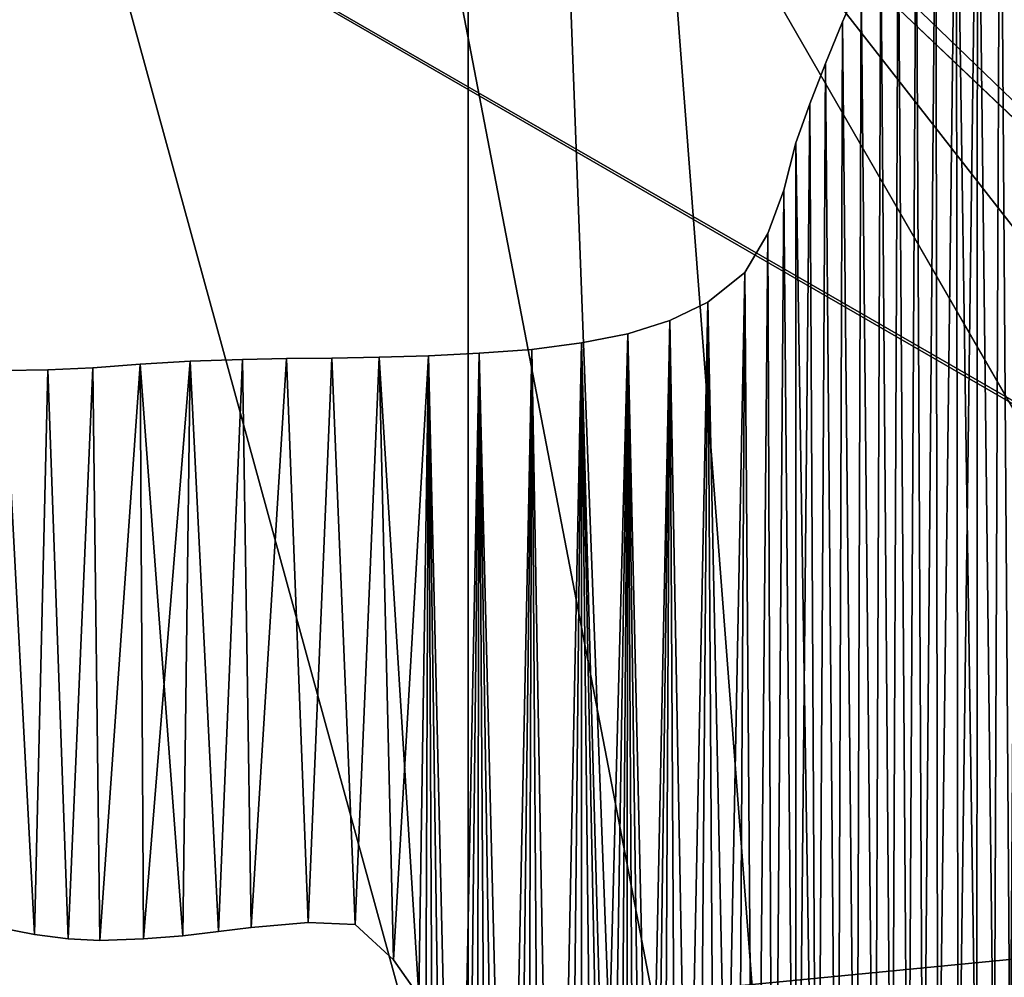
# Model space of a CAD drawing. Units: millimetres. Extents: x -55 to 55, y -84 to 60.
# Drawn here: x -6 to -5, y 2 to 3 of the extents above; entities that cross this region are included whole.
import ezdxf

# ---------------------------------------------------------------- set-up
doc = ezdxf.new("R2010")
doc.units = ezdxf.units.MM
doc.header["$LTSCALE"] = 81.481481
for name, color, linetype in [('226', 7, 'CONTINUOUS'), ('241', 7, 'CONTINUOUS'), ('244', 7, 'CONTINUOUS'), ('245', 7, 'CONTINUOUS'), ('248', 7, 'CONTINUOUS'), ('249', 7, 'CONTINUOUS'), ('273', 7, 'CONTINUOUS'), ('318', 7, 'CONTINUOUS'), ('322', 7, 'CONTINUOUS'), ('323', 7, 'CONTINUOUS'), ('324', 7, 'CONTINUOUS'), ('327', 7, 'CONTINUOUS'), ('328', 7, 'CONTINUOUS'), ('36', 7, 'CONTINUOUS'), ('44', 7, 'CONTINUOUS'), ('442', 7, 'CONTINUOUS'), ('45', 7, 'CONTINUOUS'), ('47', 7, 'CONTINUOUS'), ('470', 7, 'CONTINUOUS'), ('613', 7, 'CONTINUOUS'), ('614', 7, 'CONTINUOUS'), ('615', 7, 'CONTINUOUS'), ('68', 7, 'CONTINUOUS'), ('70', 7, 'CONTINUOUS')]:
    doc.layers.add(name, color=color, linetype=linetype)

msp = doc.modelspace()

# ---------------------------------------------------------------- linework, layer by layer
at = {"layer": '226', "linetype": 'Continuous'}
for points in [[(-4.23608, 4.75472, 4), (-2.23208, 2.7414, 4), (-7, 4, 4), (-4.23608, 4.75472, 4)], [(-7, 4, 4), (-2.23208, 2.7414, 4), (-3.53895, 2.00527, 4), (-7, 4, 4)]]:
    msp.add_3dface(points, dxfattribs=at)
at = {"layer": '241', "linetype": 'Continuous'}
for points in [[(-7, 4, 4), (-3.53895, 2.00527, 4), (-7, 4, 12), (-7, 4, 4)], [(-7, 4, 12), (-3.53895, 2.00527, 4), (-3.5359, 2, 12), (-7, 4, 12)]]:
    msp.add_3dface(points, dxfattribs=at)
at = {"layer": '244', "linetype": 'Continuous'}
msp.add_3dface([(-7, 4, 12), (-3.5359, 2, 12), (-7, 0, 14.3094), (-7, 4, 12)], dxfattribs=at)
at = {"layer": '245', "linetype": 'Continuous'}
for points in [[(-7, 5.5, 5), (-2.23686, 2.75, 5), (-7, 5.5, 4), (-7, 5.5, 5)], [(-7, 5.5, 4), (-2.23686, 2.75, 5), (-4.23608, 4.75472, 4), (-7, 5.5, 4)]]:
    msp.add_3dface(points, dxfattribs=at)
at = {"layer": '248', "linetype": 'Continuous'}
for points in [[(-7, 5.7, 5.2), (-2.06432, 2.85075, 5.2), (-7, 5.55858, 5.14142), (-7, 5.7, 5.2)], [(-7, 5.55858, 5.14142), (-2.06432, 2.85075, 5.2), (-7, 5.5, 5), (-7, 5.55858, 5.14142)], [(-7, 5.5, 5), (-2.06432, 2.85075, 5.2), (-2.23686, 2.75, 5), (-7, 5.5, 5)]]:
    msp.add_3dface(points, dxfattribs=at)
at = {"layer": '249', "linetype": 'Continuous'}
msp.add_3dface([(-7, 5.7, 5.2), (-1.54266, 3.14732, 5.2), (-2.06432, 2.85075, 5.2), (-7, 5.7, 5.2)], dxfattribs=at)
at = {"layer": '273', "linetype": 'Continuous'}
for points in [[(-4.5, 13.26846, 54.2), (-8.2254, 13.10798, 54.2), (-4.5, -0.5, 54.2), (-4.5, 13.26846, 54.2)], [(-8.2254, 13.10798, 54.2), (-8.14946, -3.1843, 54.2), (-4.5, -0.5, 54.2), (-8.2254, 13.10798, 54.2)]]:
    msp.add_3dface(points, dxfattribs=at)
at = {"layer": '318', "linetype": 'Continuous'}
msp.add_3dface([(-6.76064, 5.44474, 3.2), (-1.59691, 3.23978, 3.2), (-2.20299, 2.58667, 3.2), (-6.76064, 5.44474, 3.2)], dxfattribs=at)
at = {"layer": '322', "linetype": 'Continuous'}
for points in [[(-6.7694, 6.49591, 5), (-6.77649, 6.29603, 5.2), (-1.47177, 3.02131, 5.2), (-6.7694, 6.49591, 5)], [(-1.29553, 3.11594, 5), (-6.7694, 6.49591, 5), (-1.47177, 3.02131, 5.2), (-1.29553, 3.11594, 5)]]:
    msp.add_3dface(points, dxfattribs=at)
at = {"layer": '323', "linetype": 'Continuous'}
for points in [[(-6.88823, 6.29901, 5.2), (-7, 6.3, 5.2), (-2.33679, 2.82073, 5.2), (-6.88823, 6.29901, 5.2)], [(-2.33679, 2.82073, 5.2), (-7, 6.3, 5.2), (-7, 5.45, 5.2), (-2.33679, 2.82073, 5.2)], [(-6.77649, 6.29603, 5.2), (-6.88823, 6.29901, 5.2), (-2.33679, 2.82073, 5.2), (-6.77649, 6.29603, 5.2)], [(-1.47177, 3.02131, 5.2), (-6.77649, 6.29603, 5.2), (-2.33679, 2.82073, 5.2), (-1.47177, 3.02131, 5.2)]]:
    msp.add_3dface(points, dxfattribs=at)
at = {"layer": '324', "linetype": 'Continuous'}
for points in [[(-2.33679, 2.82073, 5.2), (-7, 5.45, 5.2), (-2.50896, 2.71901, 5), (-2.33679, 2.82073, 5.2)], [(-2.50896, 2.71901, 5), (-7, 5.45, 5.2), (-7, 5.30858, 5.14142), (-2.50896, 2.71901, 5)], [(-7, 5.25, 5), (-2.50896, 2.71901, 5), (-7, 5.30858, 5.14142), (-7, 5.25, 5)]]:
    msp.add_3dface(points, dxfattribs=at)
at = {"layer": '327', "linetype": 'Continuous'}
for points in [[(-2.50896, 2.71901, 5), (-7, 5.25, 5), (-6.76942, 5.24493, 3.4), (-2.50896, 2.71901, 5)], [(-2.37844, 2.49073, 3.4), (-2.50896, 2.71901, 5), (-6.76942, 5.24493, 3.4), (-2.37844, 2.49073, 3.4)]]:
    msp.add_3dface(points, dxfattribs=at)
at = {"layer": '328', "linetype": 'Continuous'}
for points in [[(-6.76064, 5.44474, 3.2), (-2.20299, 2.58667, 3.2), (-6.76942, 5.24493, 3.4), (-6.76064, 5.44474, 3.2)], [(-2.20299, 2.58667, 3.2), (-2.37844, 2.49073, 3.4), (-6.76942, 5.24493, 3.4), (-2.20299, 2.58667, 3.2)]]:
    msp.add_3dface(points, dxfattribs=at)
at = {"layer": '36', "linetype": 'Continuous'}
for points in [[(7.29109, 3.525, -37.71403), (-7.29109, 3.525, -37.71403), (-29, -0.00002, -38.4), (7.29109, 3.525, -37.71403)], [(0.00007, -0.00004, -38.4), (7.29109, 3.525, -37.71403), (-29, -0.00002, -38.4), (0.00007, -0.00004, -38.4)]]:
    msp.add_3dface(points, dxfattribs=at)
at = {"layer": '44', "linetype": 'Continuous'}
for points in [[(3.5359, 2, -1), (-5.16206, 3.26894, -1.28158), (4.99688, 3.4623, -1.38052), (3.5359, 2, -1)], [(3.5359, 2, -1), (-3.82786, 2, -1), (-5.16206, 3.26894, -1.28158), (3.5359, 2, -1)]]:
    msp.add_3dface(points, dxfattribs=at)
at = {"layer": '442', "color": 33, "linetype": 'Continuous', "true_color": 0xc0a040}
for points in [[(-4.75, 0.55, 60.2), (-6.5, 9.65069, 60.2), (-4.75, 10.05, 60.2), (-4.75, 0.55, 60.2)], [(-6.5, 0.89931, 60.2), (-6.5, 9.65069, 60.2), (-4.75, 0.55, 60.2), (-6.5, 0.89931, 60.2)]]:
    msp.add_3dface(points, dxfattribs=at)
at = {"layer": '45', "linetype": 'Continuous'}
for points in [[(-3.82786, 2, -1), (-5.1184, 3.24338, 4), (-5.16206, 3.26894, -1.28158), (-3.82786, 2, -1)], [(-3.25, 0, 4), (-5.1184, 3.24338, 4), (-3.25, 0, -1), (-3.25, 0, 4)], [(-5.1184, 3.24338, 4), (-3.82786, 2, -1), (-3.39747, 1.04087, -1), (-5.1184, 3.24338, 4)], [(-5.1184, 3.24338, 4), (-3.39747, 1.04087, -1), (-3.25, 0, -1), (-5.1184, 3.24338, 4)]]:
    msp.add_3dface(points, dxfattribs=at)
at = {"layer": '47', "linetype": 'Continuous'}
for points in [[(-16.16513, 10.26159, 4), (-16.17715, -0.22462, 4), (-5, 10, 4), (-16.16513, 10.26159, 4)], [(-5, 10, 4), (-16.17715, -0.22462, 4), (-4.41423, 8.58582, 4), (-5, 10, 4)], [(-4.41423, 8.58582, 4), (-16.17715, -0.22462, 4), (-3, 8, 4), (-4.41423, 8.58582, 4)], [(-16.17715, -0.22462, 4), (-8.8575, 3.25733, 4), (-3, 8, 4), (-16.17715, -0.22462, 4)], [(3.5439, 2.01352, 4), (5.01749, 3.47381, 4), (-5.1184, 3.24338, 4), (3.5439, 2.01352, 4)], [(-3.25, 0, 4), (3.5439, 2.01352, 4), (-5.1184, 3.24338, 4), (-3.25, 0, 4)]]:
    msp.add_3dface(points, dxfattribs=at)
at = {"layer": '470', "color": 33, "linetype": 'Continuous', "true_color": 0xc0a040}
for points in [[(-10.60728, -63.32089, 82.72777), (-5.22328, -63.3209, 83.10438), (-13.97552, 5.00274, 82.27779), (-10.60728, -63.32089, 82.72777)], [(-13.97552, 5.00274, 82.27779), (-5.22328, -63.3209, 83.10438), (-5.22319, 5.00274, 83.10437), (-13.97552, 5.00274, 82.27779)], [(-5.22328, -63.3209, 83.10438), (-2.65564, -63.3209, 83.18011), (-5.22319, 5.00274, 83.10437), (-5.22328, -63.3209, 83.10438)], [(-2.65564, -63.3209, 83.18011), (0.00292, -63.32092, 83.20438), (-5.22319, 5.00274, 83.10437), (-2.65564, -63.3209, 83.18011)], [(-5.22319, 5.00274, 83.10437), (0.00292, -63.32092, 83.20438), (0.00293, 5.00273, 83.20437), (-5.22319, 5.00274, 83.10437)]]:
    msp.add_3dface(points, dxfattribs=at)
at = {"layer": '613', "linetype": 'Continuous'}
for points in [[(-4.83999, 3.26767, 83.35), (-4.83291, 2.23816, 83.35), (-4.82567, 3.29651, 83.35), (-4.83999, 3.26767, 83.35)], [(-4.85623, 3.23506, 83.35), (-4.84423, 2.21585, 83.35), (-4.83999, 3.26767, 83.35), (-4.85623, 3.23506, 83.35)], [(-4.84423, 2.21585, 83.35), (-4.83291, 2.23816, 83.35), (-4.83999, 3.26767, 83.35), (-4.84423, 2.21585, 83.35)], [(-4.8717, 3.20339, 83.35), (-4.85677, 2.19148, 83.35), (-4.85623, 3.23506, 83.35), (-4.8717, 3.20339, 83.35)], [(-4.85677, 2.19148, 83.35), (-4.84423, 2.21585, 83.35), (-4.85623, 3.23506, 83.35), (-4.85677, 2.19148, 83.35)], [(-4.88642, 3.17269, 83.35), (-4.88501, 2.13536, 83.35), (-4.8717, 3.20339, 83.35), (-4.88642, 3.17269, 83.35)], [(-4.88501, 2.13536, 83.35), (-4.87031, 2.1647, 83.35), (-4.8717, 3.20339, 83.35), (-4.88501, 2.13536, 83.35)], [(-4.87031, 2.1647, 83.35), (-4.85677, 2.19148, 83.35), (-4.8717, 3.20339, 83.35), (-4.87031, 2.1647, 83.35)], [(-4.90041, 3.14293, 83.35), (-4.89541, 2.11419, 83.35), (-4.88642, 3.17269, 83.35), (-4.90041, 3.14293, 83.35)], [(-4.89541, 2.11419, 83.35), (-4.88501, 2.13536, 83.35), (-4.88642, 3.17269, 83.35), (-4.89541, 2.11419, 83.35)], [(-4.91357, 3.11411, 83.35), (-4.90639, 2.09167, 83.35), (-4.90041, 3.14293, 83.35), (-4.91357, 3.11411, 83.35)], [(-4.90639, 2.09167, 83.35), (-4.89541, 2.11419, 83.35), (-4.90041, 3.14293, 83.35), (-4.90639, 2.09167, 83.35)], [(-4.92598, 3.08623, 83.35), (-4.91805, 2.06776, 83.35), (-4.91357, 3.11411, 83.35), (-4.92598, 3.08623, 83.35)], [(-4.91805, 2.06776, 83.35), (-4.90639, 2.09167, 83.35), (-4.91357, 3.11411, 83.35), (-4.91805, 2.06776, 83.35)], [(-4.94013, 3.05389, 83.35), (-4.93038, 2.04237, 83.35), (-4.92598, 3.08623, 83.35), (-4.94013, 3.05389, 83.35)], [(-4.93038, 2.04237, 83.35), (-4.91805, 2.06776, 83.35), (-4.92598, 3.08623, 83.35), (-4.93038, 2.04237, 83.35)], [(-4.95346, 3.02279, 83.35), (-4.94344, 2.01539, 83.35), (-4.94013, 3.05389, 83.35), (-4.95346, 3.02279, 83.35)], [(-4.94344, 2.01539, 83.35), (-4.93038, 2.04237, 83.35), (-4.94013, 3.05389, 83.35), (-4.94344, 2.01539, 83.35)], [(-4.96579, 2.99277, 83.35), (-4.95722, 1.98672, 83.35), (-4.95346, 3.02279, 83.35), (-4.96579, 2.99277, 83.35)], [(-4.95722, 1.98672, 83.35), (-4.94344, 2.01539, 83.35), (-4.95346, 3.02279, 83.35), (-4.95722, 1.98672, 83.35)], [(-4.9772, 2.96379, 83.35), (-4.97177, 1.95624, 83.35), (-4.96579, 2.99277, 83.35), (-4.9772, 2.96379, 83.35)], [(-4.97177, 1.95624, 83.35), (-4.95722, 1.98672, 83.35), (-4.96579, 2.99277, 83.35), (-4.97177, 1.95624, 83.35)], [(-4.9871, 2.93574, 83.35), (-4.97177, 1.95624, 83.35), (-4.9772, 2.96379, 83.35), (-4.9871, 2.93574, 83.35)], [(-4.99576, 2.90154, 83.35), (-4.98715, 1.92389, 83.35), (-4.9871, 2.93574, 83.35), (-4.99576, 2.90154, 83.35)], [(-4.98715, 1.92389, 83.35), (-4.97177, 1.95624, 83.35), (-4.9871, 2.93574, 83.35), (-4.98715, 1.92389, 83.35)], [(-5.00745, 2.87021, 83.35), (-5.00346, 1.88955, 83.35), (-4.99576, 2.90154, 83.35), (-5.00745, 2.87021, 83.35)], [(-5.00346, 1.88955, 83.35), (-4.98715, 1.92389, 83.35), (-4.99576, 2.90154, 83.35), (-5.00346, 1.88955, 83.35)], [(-5.02398, 2.84229, 83.35), (-5.01641, 1.86242, 83.35), (-5.00745, 2.87021, 83.35), (-5.02398, 2.84229, 83.35)], [(-5.01641, 1.86242, 83.35), (-5.00346, 1.88955, 83.35), (-5.00745, 2.87021, 83.35), (-5.01641, 1.86242, 83.35)], [(-5.05052, 2.82073, 83.35), (-5.02997, 1.83408, 83.35), (-5.02398, 2.84229, 83.35), (-5.05052, 2.82073, 83.35)], [(-5.02997, 1.83408, 83.35), (-5.01641, 1.86242, 83.35), (-5.02398, 2.84229, 83.35), (-5.02997, 1.83408, 83.35)], [(-5.07788, 2.80772, 83.35), (-5.05897, 1.77346, 83.35), (-5.05052, 2.82073, 83.35), (-5.07788, 2.80772, 83.35)], [(-5.05897, 1.77346, 83.35), (-5.04406, 1.80444, 83.35), (-5.05052, 2.82073, 83.35), (-5.05897, 1.77346, 83.35)], [(-5.04406, 1.80444, 83.35), (-5.02997, 1.83408, 83.35), (-5.05052, 2.82073, 83.35), (-5.04406, 1.80444, 83.35)], [(-5.10816, 2.79805, 83.35), (-5.08376, 1.72048, 83.35), (-5.07788, 2.80772, 83.35), (-5.10816, 2.79805, 83.35)], [(-5.08376, 1.72048, 83.35), (-5.07203, 1.74796, 83.35), (-5.07788, 2.80772, 83.35), (-5.08376, 1.72048, 83.35)], [(-5.07203, 1.74796, 83.35), (-5.05897, 1.77346, 83.35), (-5.07788, 2.80772, 83.35), (-5.07203, 1.74796, 83.35)], [(-5.14162, 2.79153, 83.35), (-5.10956, 1.62481, 83.35), (-5.10816, 2.79805, 83.35), (-5.14162, 2.79153, 83.35)], [(-5.10956, 1.62481, 83.35), (-5.10154, 1.65853, 83.35), (-5.10816, 2.79805, 83.35), (-5.10956, 1.62481, 83.35)], [(-5.09295, 1.69044, 83.35), (-5.08376, 1.72048, 83.35), (-5.10816, 2.79805, 83.35), (-5.09295, 1.69044, 83.35)], [(-5.10154, 1.65853, 83.35), (-5.09295, 1.69044, 83.35), (-5.10816, 2.79805, 83.35), (-5.10154, 1.65853, 83.35)], [(-5.1773, 2.78681, 83.35), (-5.15489, 1.50554, 83.35), (-5.14162, 2.79153, 83.35), (-5.1773, 2.78681, 83.35)], [(-5.15489, 1.50554, 83.35), (-5.14127, 1.53643, 83.35), (-5.14162, 2.79153, 83.35), (-5.15489, 1.50554, 83.35)], [(-5.11715, 1.59568, 83.35), (-5.10956, 1.62481, 83.35), (-5.14162, 2.79153, 83.35), (-5.11715, 1.59568, 83.35)], [(-5.12797, 1.56629, 83.35), (-5.11715, 1.59568, 83.35), (-5.14162, 2.79153, 83.35), (-5.12797, 1.56629, 83.35)], [(-5.14127, 1.53643, 83.35), (-5.12797, 1.56629, 83.35), (-5.14162, 2.79153, 83.35), (-5.14127, 1.53643, 83.35)], [(-5.3541, 2.78015, 83.35), (-5.33847, 2.37381, 83.35), (-5.32133, 2.78052, 83.35), (-5.3541, 2.78015, 83.35)], [(-5.33847, 2.37381, 83.35), (-5.30469, 2.37248, 83.35), (-5.32133, 2.78052, 83.35), (-5.33847, 2.37381, 83.35)], [(-5.32133, 2.78052, 83.35), (-5.30469, 2.37248, 83.35), (-5.28722, 2.78116, 83.35), (-5.32133, 2.78052, 83.35)], [(-5.30469, 2.37248, 83.35), (-5.2769, 2.34693, 83.35), (-5.28722, 2.78116, 83.35), (-5.30469, 2.37248, 83.35)], [(-5.28722, 2.78116, 83.35), (-5.25866, 2.32109, 83.35), (-5.25184, 2.7821, 83.35), (-5.28722, 2.78116, 83.35)], [(-5.2769, 2.34693, 83.35), (-5.25866, 2.32109, 83.35), (-5.28722, 2.78116, 83.35), (-5.2769, 2.34693, 83.35)], [(-5.25866, 2.32109, 83.35), (-5.25768, 1.25288, 83.35), (-5.25184, 2.7821, 83.35), (-5.25866, 2.32109, 83.35)], [(-5.25768, 1.25288, 83.35), (-5.24429, 1.28622, 83.35), (-5.25184, 2.7821, 83.35), (-5.25768, 1.25288, 83.35)], [(-5.25184, 2.7821, 83.35), (-5.2185, 1.35037, 83.35), (-5.21521, 2.784, 83.35), (-5.25184, 2.7821, 83.35)], [(-5.23126, 1.31871, 83.35), (-5.2185, 1.35037, 83.35), (-5.25184, 2.7821, 83.35), (-5.23126, 1.31871, 83.35)], [(-5.24429, 1.28622, 83.35), (-5.23126, 1.31871, 83.35), (-5.25184, 2.7821, 83.35), (-5.24429, 1.28622, 83.35)], [(-5.2185, 1.35037, 83.35), (-5.20607, 1.3812, 83.35), (-5.21521, 2.784, 83.35), (-5.2185, 1.35037, 83.35)], [(-5.21521, 2.784, 83.35), (-5.18195, 1.44044, 83.35), (-5.1773, 2.78681, 83.35), (-5.21521, 2.784, 83.35)], [(-5.19391, 1.41121, 83.35), (-5.18195, 1.44044, 83.35), (-5.21521, 2.784, 83.35), (-5.19391, 1.41121, 83.35)], [(-5.20607, 1.3812, 83.35), (-5.19391, 1.41121, 83.35), (-5.21521, 2.784, 83.35), (-5.20607, 1.3812, 83.35)], [(-5.18195, 1.44044, 83.35), (-5.16828, 1.47352, 83.35), (-5.1773, 2.78681, 83.35), (-5.18195, 1.44044, 83.35)], [(-5.16828, 1.47352, 83.35), (-5.15489, 1.50554, 83.35), (-5.1773, 2.78681, 83.35), (-5.16828, 1.47352, 83.35)], [(-5.52605, 2.77216, 83.35), (-5.51125, 2.36206, 83.35), (-5.49353, 2.77358, 83.35), (-5.52605, 2.77216, 83.35)], [(-5.51125, 2.36206, 83.35), (-5.48849, 2.36103, 83.35), (-5.49353, 2.77358, 83.35), (-5.51125, 2.36206, 83.35)], [(-5.49353, 2.77358, 83.35), (-5.48849, 2.36103, 83.35), (-5.45938, 2.77625, 83.35), (-5.49353, 2.77358, 83.35)], [(-5.48849, 2.36103, 83.35), (-5.45713, 2.36201, 83.35), (-5.45938, 2.77625, 83.35), (-5.48849, 2.36103, 83.35)], [(-5.45938, 2.77625, 83.35), (-5.42877, 2.3644, 83.35), (-5.42343, 2.77827, 83.35), (-5.45938, 2.77625, 83.35)], [(-5.45713, 2.36201, 83.35), (-5.42877, 2.3644, 83.35), (-5.45938, 2.77625, 83.35), (-5.45713, 2.36201, 83.35)], [(-5.42877, 2.3644, 83.35), (-5.40304, 2.36738, 83.35), (-5.42343, 2.77827, 83.35), (-5.42877, 2.3644, 83.35)], [(-5.42343, 2.77827, 83.35), (-5.40304, 2.36738, 83.35), (-5.38566, 2.77957, 83.35), (-5.42343, 2.77827, 83.35)], [(-5.40304, 2.36738, 83.35), (-5.37959, 2.37019, 83.35), (-5.38566, 2.77957, 83.35), (-5.40304, 2.36738, 83.35)], [(-5.38566, 2.77957, 83.35), (-5.37959, 2.37019, 83.35), (-5.3541, 2.78015, 83.35), (-5.38566, 2.77957, 83.35)], [(-5.37959, 2.37019, 83.35), (-5.33847, 2.37381, 83.35), (-5.3541, 2.78015, 83.35), (-5.37959, 2.37019, 83.35)], [(-5.56144, 2.37028, 83.35), (-5.53549, 2.36516, 83.35), (-5.55701, 2.77171, 83.35), (-5.56144, 2.37028, 83.35)], [(-5.55701, 2.77171, 83.35), (-5.53549, 2.36516, 83.35), (-5.52605, 2.77216, 83.35), (-5.55701, 2.77171, 83.35)], [(-5.53549, 2.36516, 83.35), (-5.51125, 2.36206, 83.35), (-5.52605, 2.77216, 83.35), (-5.53549, 2.36516, 83.35)]]:
    msp.add_3dface(points, dxfattribs=at)
at = {"layer": '614', "linetype": 'Continuous'}
for points in [[(-4.83999, 3.26767, 83.25), (-4.82567, 3.29651, 83.25), (-4.83291, 2.23816, 83.25), (-4.83999, 3.26767, 83.25)], [(-4.85623, 3.23506, 83.25), (-4.83999, 3.26767, 83.25), (-4.84423, 2.21585, 83.25), (-4.85623, 3.23506, 83.25)], [(-4.84423, 2.21585, 83.25), (-4.83999, 3.26767, 83.25), (-4.83291, 2.23816, 83.25), (-4.84423, 2.21585, 83.25)], [(-4.8717, 3.20339, 83.25), (-4.85623, 3.23506, 83.25), (-4.87031, 2.1647, 83.25), (-4.8717, 3.20339, 83.25)], [(-4.87031, 2.1647, 83.25), (-4.85623, 3.23506, 83.25), (-4.85677, 2.19148, 83.25), (-4.87031, 2.1647, 83.25)], [(-4.85677, 2.19148, 83.25), (-4.85623, 3.23506, 83.25), (-4.84423, 2.21585, 83.25), (-4.85677, 2.19148, 83.25)], [(-4.88642, 3.17269, 83.25), (-4.8717, 3.20339, 83.25), (-4.88501, 2.13536, 83.25), (-4.88642, 3.17269, 83.25)], [(-4.88501, 2.13536, 83.25), (-4.8717, 3.20339, 83.25), (-4.87031, 2.1647, 83.25), (-4.88501, 2.13536, 83.25)], [(-4.90041, 3.14293, 83.25), (-4.88642, 3.17269, 83.25), (-4.89541, 2.11419, 83.25), (-4.90041, 3.14293, 83.25)], [(-4.89541, 2.11419, 83.25), (-4.88642, 3.17269, 83.25), (-4.88501, 2.13536, 83.25), (-4.89541, 2.11419, 83.25)], [(-4.91357, 3.11411, 83.25), (-4.90041, 3.14293, 83.25), (-4.90639, 2.09167, 83.25), (-4.91357, 3.11411, 83.25)], [(-4.90639, 2.09167, 83.25), (-4.90041, 3.14293, 83.25), (-4.89541, 2.11419, 83.25), (-4.90639, 2.09167, 83.25)], [(-4.92598, 3.08623, 83.25), (-4.91357, 3.11411, 83.25), (-4.91805, 2.06776, 83.25), (-4.92598, 3.08623, 83.25)], [(-4.91805, 2.06776, 83.25), (-4.91357, 3.11411, 83.25), (-4.90639, 2.09167, 83.25), (-4.91805, 2.06776, 83.25)], [(-4.94013, 3.05389, 83.25), (-4.92598, 3.08623, 83.25), (-4.93038, 2.04237, 83.25), (-4.94013, 3.05389, 83.25)], [(-4.93038, 2.04237, 83.25), (-4.92598, 3.08623, 83.25), (-4.91805, 2.06776, 83.25), (-4.93038, 2.04237, 83.25)], [(-4.95346, 3.02279, 83.25), (-4.94013, 3.05389, 83.25), (-4.94344, 2.01539, 83.25), (-4.95346, 3.02279, 83.25)], [(-4.94344, 2.01539, 83.25), (-4.94013, 3.05389, 83.25), (-4.93038, 2.04237, 83.25), (-4.94344, 2.01539, 83.25)], [(-4.96579, 2.99277, 83.25), (-4.95346, 3.02279, 83.25), (-4.95722, 1.98672, 83.25), (-4.96579, 2.99277, 83.25)], [(-4.95722, 1.98672, 83.25), (-4.95346, 3.02279, 83.25), (-4.94344, 2.01539, 83.25), (-4.95722, 1.98672, 83.25)], [(-4.9772, 2.96379, 83.25), (-4.96579, 2.99277, 83.25), (-4.97177, 1.95624, 83.25), (-4.9772, 2.96379, 83.25)], [(-4.97177, 1.95624, 83.25), (-4.96579, 2.99277, 83.25), (-4.95722, 1.98672, 83.25), (-4.97177, 1.95624, 83.25)], [(-4.9871, 2.93574, 83.25), (-4.9772, 2.96379, 83.25), (-4.98715, 1.92389, 83.25), (-4.9871, 2.93574, 83.25)], [(-4.98715, 1.92389, 83.25), (-4.9772, 2.96379, 83.25), (-4.97177, 1.95624, 83.25), (-4.98715, 1.92389, 83.25)], [(-4.99576, 2.90154, 83.25), (-4.9871, 2.93574, 83.25), (-4.98715, 1.92389, 83.25), (-4.99576, 2.90154, 83.25)], [(-5.00745, 2.87021, 83.25), (-4.99576, 2.90154, 83.25), (-5.00346, 1.88955, 83.25), (-5.00745, 2.87021, 83.25)], [(-5.00346, 1.88955, 83.25), (-4.99576, 2.90154, 83.25), (-4.98715, 1.92389, 83.25), (-5.00346, 1.88955, 83.25)], [(-5.02398, 2.84229, 83.25), (-5.00745, 2.87021, 83.25), (-5.01641, 1.86242, 83.25), (-5.02398, 2.84229, 83.25)], [(-5.01641, 1.86242, 83.25), (-5.00745, 2.87021, 83.25), (-5.00346, 1.88955, 83.25), (-5.01641, 1.86242, 83.25)], [(-5.05052, 2.82073, 83.25), (-5.02398, 2.84229, 83.25), (-5.04406, 1.80444, 83.25), (-5.05052, 2.82073, 83.25)], [(-5.04406, 1.80444, 83.25), (-5.02398, 2.84229, 83.25), (-5.02997, 1.83408, 83.25), (-5.04406, 1.80444, 83.25)], [(-5.02997, 1.83408, 83.25), (-5.02398, 2.84229, 83.25), (-5.01641, 1.86242, 83.25), (-5.02997, 1.83408, 83.25)], [(-5.07788, 2.80772, 83.25), (-5.05052, 2.82073, 83.25), (-5.07203, 1.74796, 83.25), (-5.07788, 2.80772, 83.25)], [(-5.07203, 1.74796, 83.25), (-5.05052, 2.82073, 83.25), (-5.05897, 1.77346, 83.25), (-5.07203, 1.74796, 83.25)], [(-5.05897, 1.77346, 83.25), (-5.05052, 2.82073, 83.25), (-5.04406, 1.80444, 83.25), (-5.05897, 1.77346, 83.25)], [(-5.10816, 2.79805, 83.25), (-5.07788, 2.80772, 83.25), (-5.10154, 1.65853, 83.25), (-5.10816, 2.79805, 83.25)], [(-5.10154, 1.65853, 83.25), (-5.07788, 2.80772, 83.25), (-5.09295, 1.69044, 83.25), (-5.10154, 1.65853, 83.25)], [(-5.09295, 1.69044, 83.25), (-5.07788, 2.80772, 83.25), (-5.08376, 1.72048, 83.25), (-5.09295, 1.69044, 83.25)], [(-5.08376, 1.72048, 83.25), (-5.07788, 2.80772, 83.25), (-5.07203, 1.74796, 83.25), (-5.08376, 1.72048, 83.25)], [(-5.14162, 2.79153, 83.25), (-5.10816, 2.79805, 83.25), (-5.14127, 1.53643, 83.25), (-5.14162, 2.79153, 83.25)], [(-5.14127, 1.53643, 83.25), (-5.10816, 2.79805, 83.25), (-5.12797, 1.56629, 83.25), (-5.14127, 1.53643, 83.25)], [(-5.12797, 1.56629, 83.25), (-5.10816, 2.79805, 83.25), (-5.11715, 1.59568, 83.25), (-5.12797, 1.56629, 83.25)], [(-5.11715, 1.59568, 83.25), (-5.10816, 2.79805, 83.25), (-5.10956, 1.62481, 83.25), (-5.11715, 1.59568, 83.25)], [(-5.10956, 1.62481, 83.25), (-5.10816, 2.79805, 83.25), (-5.10154, 1.65853, 83.25), (-5.10956, 1.62481, 83.25)], [(-5.1773, 2.78681, 83.25), (-5.14162, 2.79153, 83.25), (-5.16828, 1.47352, 83.25), (-5.1773, 2.78681, 83.25)], [(-5.16828, 1.47352, 83.25), (-5.14162, 2.79153, 83.25), (-5.15489, 1.50554, 83.25), (-5.16828, 1.47352, 83.25)], [(-5.15489, 1.50554, 83.25), (-5.14162, 2.79153, 83.25), (-5.14127, 1.53643, 83.25), (-5.15489, 1.50554, 83.25)], [(-5.3541, 2.78015, 83.25), (-5.32133, 2.78052, 83.25), (-5.33847, 2.37381, 83.25), (-5.3541, 2.78015, 83.25)], [(-5.33847, 2.37381, 83.25), (-5.32133, 2.78052, 83.25), (-5.30469, 2.37248, 83.25), (-5.33847, 2.37381, 83.25)], [(-5.32133, 2.78052, 83.25), (-5.28722, 2.78116, 83.25), (-5.30469, 2.37248, 83.25), (-5.32133, 2.78052, 83.25)], [(-5.30469, 2.37248, 83.25), (-5.28722, 2.78116, 83.25), (-5.2769, 2.34693, 83.25), (-5.30469, 2.37248, 83.25)], [(-5.28722, 2.78116, 83.25), (-5.25184, 2.7821, 83.25), (-5.2769, 2.34693, 83.25), (-5.28722, 2.78116, 83.25)], [(-5.2769, 2.34693, 83.25), (-5.25184, 2.7821, 83.25), (-5.25866, 2.32109, 83.25), (-5.2769, 2.34693, 83.25)], [(-5.25866, 2.32109, 83.25), (-5.25184, 2.7821, 83.25), (-5.25768, 1.25288, 83.25), (-5.25866, 2.32109, 83.25)], [(-5.25768, 1.25288, 83.25), (-5.25184, 2.7821, 83.25), (-5.24429, 1.28622, 83.25), (-5.25768, 1.25288, 83.25)], [(-5.25184, 2.7821, 83.25), (-5.21521, 2.784, 83.25), (-5.24429, 1.28622, 83.25), (-5.25184, 2.7821, 83.25)], [(-5.24429, 1.28622, 83.25), (-5.21521, 2.784, 83.25), (-5.23126, 1.31871, 83.25), (-5.24429, 1.28622, 83.25)], [(-5.23126, 1.31871, 83.25), (-5.21521, 2.784, 83.25), (-5.2185, 1.35037, 83.25), (-5.23126, 1.31871, 83.25)], [(-5.2185, 1.35037, 83.25), (-5.21521, 2.784, 83.25), (-5.20607, 1.3812, 83.25), (-5.2185, 1.35037, 83.25)], [(-5.21521, 2.784, 83.25), (-5.1773, 2.78681, 83.25), (-5.20607, 1.3812, 83.25), (-5.21521, 2.784, 83.25)], [(-5.20607, 1.3812, 83.25), (-5.1773, 2.78681, 83.25), (-5.19391, 1.41121, 83.25), (-5.20607, 1.3812, 83.25)], [(-5.19391, 1.41121, 83.25), (-5.1773, 2.78681, 83.25), (-5.18195, 1.44044, 83.25), (-5.19391, 1.41121, 83.25)], [(-5.18195, 1.44044, 83.25), (-5.1773, 2.78681, 83.25), (-5.16828, 1.47352, 83.25), (-5.18195, 1.44044, 83.25)], [(-5.52605, 2.77216, 83.25), (-5.49353, 2.77358, 83.25), (-5.51125, 2.36206, 83.25), (-5.52605, 2.77216, 83.25)], [(-5.51125, 2.36206, 83.25), (-5.49353, 2.77358, 83.25), (-5.48849, 2.36103, 83.25), (-5.51125, 2.36206, 83.25)], [(-5.49353, 2.77358, 83.25), (-5.45938, 2.77625, 83.25), (-5.48849, 2.36103, 83.25), (-5.49353, 2.77358, 83.25)], [(-5.48849, 2.36103, 83.25), (-5.45938, 2.77625, 83.25), (-5.45713, 2.36201, 83.25), (-5.48849, 2.36103, 83.25)], [(-5.45938, 2.77625, 83.25), (-5.42343, 2.77827, 83.25), (-5.45713, 2.36201, 83.25), (-5.45938, 2.77625, 83.25)], [(-5.45713, 2.36201, 83.25), (-5.42343, 2.77827, 83.25), (-5.42877, 2.3644, 83.25), (-5.45713, 2.36201, 83.25)], [(-5.42877, 2.3644, 83.25), (-5.42343, 2.77827, 83.25), (-5.40304, 2.36738, 83.25), (-5.42877, 2.3644, 83.25)], [(-5.42343, 2.77827, 83.25), (-5.38566, 2.77957, 83.25), (-5.40304, 2.36738, 83.25), (-5.42343, 2.77827, 83.25)], [(-5.40304, 2.36738, 83.25), (-5.38566, 2.77957, 83.25), (-5.37959, 2.37019, 83.25), (-5.40304, 2.36738, 83.25)], [(-5.38566, 2.77957, 83.25), (-5.3541, 2.78015, 83.25), (-5.37959, 2.37019, 83.25), (-5.38566, 2.77957, 83.25)], [(-5.37959, 2.37019, 83.25), (-5.3541, 2.78015, 83.25), (-5.33847, 2.37381, 83.25), (-5.37959, 2.37019, 83.25)], [(-5.56144, 2.37028, 83.25), (-5.55701, 2.77171, 83.25), (-5.53549, 2.36516, 83.25), (-5.56144, 2.37028, 83.25)], [(-5.55701, 2.77171, 83.25), (-5.52605, 2.77216, 83.25), (-5.53549, 2.36516, 83.25), (-5.55701, 2.77171, 83.25)], [(-5.53549, 2.36516, 83.25), (-5.52605, 2.77216, 83.25), (-5.51125, 2.36206, 83.25), (-5.53549, 2.36516, 83.25)]]:
    msp.add_3dface(points, dxfattribs=at)
at = {"layer": '615', "linetype": 'Continuous'}
for points in [[(-4.95346, 3.02279, 83.35), (-4.94013, 3.05389, 83.35), (-4.95346, 3.02279, 83.25), (-4.95346, 3.02279, 83.35)], [(-4.94013, 3.05389, 83.35), (-4.94013, 3.05389, 83.25), (-4.95346, 3.02279, 83.25), (-4.94013, 3.05389, 83.35)], [(-4.96579, 2.99277, 83.35), (-4.95346, 3.02279, 83.35), (-4.96579, 2.99277, 83.25), (-4.96579, 2.99277, 83.35)], [(-4.95346, 3.02279, 83.35), (-4.95346, 3.02279, 83.25), (-4.96579, 2.99277, 83.25), (-4.95346, 3.02279, 83.35)], [(-4.9772, 2.96379, 83.35), (-4.96579, 2.99277, 83.35), (-4.9772, 2.96379, 83.25), (-4.9772, 2.96379, 83.35)], [(-4.96579, 2.99277, 83.35), (-4.96579, 2.99277, 83.25), (-4.9772, 2.96379, 83.25), (-4.96579, 2.99277, 83.35)], [(-4.9871, 2.93574, 83.35), (-4.9772, 2.96379, 83.35), (-4.9871, 2.93574, 83.25), (-4.9871, 2.93574, 83.35)], [(-4.9772, 2.96379, 83.35), (-4.9772, 2.96379, 83.25), (-4.9871, 2.93574, 83.25), (-4.9772, 2.96379, 83.35)], [(-4.99576, 2.90154, 83.35), (-4.9871, 2.93574, 83.35), (-4.99576, 2.90154, 83.25), (-4.99576, 2.90154, 83.35)], [(-4.9871, 2.93574, 83.35), (-4.9871, 2.93574, 83.25), (-4.99576, 2.90154, 83.25), (-4.9871, 2.93574, 83.35)], [(-5.00745, 2.87021, 83.35), (-4.99576, 2.90154, 83.35), (-5.00745, 2.87021, 83.25), (-5.00745, 2.87021, 83.35)], [(-4.99576, 2.90154, 83.35), (-4.99576, 2.90154, 83.25), (-5.00745, 2.87021, 83.25), (-4.99576, 2.90154, 83.35)], [(-5.02398, 2.84229, 83.35), (-5.00745, 2.87021, 83.35), (-5.02398, 2.84229, 83.25), (-5.02398, 2.84229, 83.35)], [(-5.00745, 2.87021, 83.35), (-5.00745, 2.87021, 83.25), (-5.02398, 2.84229, 83.25), (-5.00745, 2.87021, 83.35)], [(-5.05052, 2.82073, 83.35), (-5.02398, 2.84229, 83.35), (-5.05052, 2.82073, 83.25), (-5.05052, 2.82073, 83.35)], [(-5.02398, 2.84229, 83.35), (-5.02398, 2.84229, 83.25), (-5.05052, 2.82073, 83.25), (-5.02398, 2.84229, 83.35)], [(-5.07788, 2.80772, 83.35), (-5.05052, 2.82073, 83.35), (-5.07788, 2.80772, 83.25), (-5.07788, 2.80772, 83.35)], [(-5.05052, 2.82073, 83.35), (-5.05052, 2.82073, 83.25), (-5.07788, 2.80772, 83.25), (-5.05052, 2.82073, 83.35)], [(-5.10816, 2.79805, 83.35), (-5.07788, 2.80772, 83.35), (-5.10816, 2.79805, 83.25), (-5.10816, 2.79805, 83.35)], [(-5.07788, 2.80772, 83.35), (-5.07788, 2.80772, 83.25), (-5.10816, 2.79805, 83.25), (-5.07788, 2.80772, 83.35)], [(-5.14162, 2.79153, 83.35), (-5.10816, 2.79805, 83.35), (-5.14162, 2.79153, 83.25), (-5.14162, 2.79153, 83.35)], [(-5.10816, 2.79805, 83.35), (-5.10816, 2.79805, 83.25), (-5.14162, 2.79153, 83.25), (-5.10816, 2.79805, 83.35)], [(-5.1773, 2.78681, 83.35), (-5.14162, 2.79153, 83.35), (-5.1773, 2.78681, 83.25), (-5.1773, 2.78681, 83.35)], [(-5.14162, 2.79153, 83.35), (-5.14162, 2.79153, 83.25), (-5.1773, 2.78681, 83.25), (-5.14162, 2.79153, 83.35)], [(-5.3541, 2.78015, 83.35), (-5.32133, 2.78052, 83.35), (-5.3541, 2.78015, 83.25), (-5.3541, 2.78015, 83.35)], [(-5.32133, 2.78052, 83.35), (-5.32133, 2.78052, 83.25), (-5.3541, 2.78015, 83.25), (-5.32133, 2.78052, 83.35)], [(-5.32133, 2.78052, 83.35), (-5.28722, 2.78116, 83.35), (-5.32133, 2.78052, 83.25), (-5.32133, 2.78052, 83.35)], [(-5.28722, 2.78116, 83.35), (-5.28722, 2.78116, 83.25), (-5.32133, 2.78052, 83.25), (-5.28722, 2.78116, 83.35)], [(-5.28722, 2.78116, 83.35), (-5.25184, 2.7821, 83.35), (-5.28722, 2.78116, 83.25), (-5.28722, 2.78116, 83.35)], [(-5.25184, 2.7821, 83.35), (-5.25184, 2.7821, 83.25), (-5.28722, 2.78116, 83.25), (-5.25184, 2.7821, 83.35)], [(-5.25184, 2.7821, 83.35), (-5.21521, 2.784, 83.35), (-5.25184, 2.7821, 83.25), (-5.25184, 2.7821, 83.35)], [(-5.21521, 2.784, 83.35), (-5.21521, 2.784, 83.25), (-5.25184, 2.7821, 83.25), (-5.21521, 2.784, 83.35)], [(-5.21521, 2.784, 83.35), (-5.1773, 2.78681, 83.35), (-5.21521, 2.784, 83.25), (-5.21521, 2.784, 83.35)], [(-5.1773, 2.78681, 83.35), (-5.1773, 2.78681, 83.25), (-5.21521, 2.784, 83.25), (-5.1773, 2.78681, 83.35)], [(-5.52605, 2.77216, 83.35), (-5.49353, 2.77358, 83.35), (-5.52605, 2.77216, 83.25), (-5.52605, 2.77216, 83.35)], [(-5.49353, 2.77358, 83.35), (-5.49353, 2.77358, 83.25), (-5.52605, 2.77216, 83.25), (-5.49353, 2.77358, 83.35)], [(-5.49353, 2.77358, 83.35), (-5.45938, 2.77625, 83.35), (-5.49353, 2.77358, 83.25), (-5.49353, 2.77358, 83.35)], [(-5.45938, 2.77625, 83.35), (-5.45938, 2.77625, 83.25), (-5.49353, 2.77358, 83.25), (-5.45938, 2.77625, 83.35)], [(-5.45938, 2.77625, 83.35), (-5.42343, 2.77827, 83.35), (-5.45938, 2.77625, 83.25), (-5.45938, 2.77625, 83.35)], [(-5.42343, 2.77827, 83.35), (-5.42343, 2.77827, 83.25), (-5.45938, 2.77625, 83.25), (-5.42343, 2.77827, 83.35)], [(-5.42343, 2.77827, 83.35), (-5.38566, 2.77957, 83.35), (-5.42343, 2.77827, 83.25), (-5.42343, 2.77827, 83.35)], [(-5.38566, 2.77957, 83.35), (-5.38566, 2.77957, 83.25), (-5.42343, 2.77827, 83.25), (-5.38566, 2.77957, 83.35)], [(-5.38566, 2.77957, 83.35), (-5.3541, 2.78015, 83.35), (-5.38566, 2.77957, 83.25), (-5.38566, 2.77957, 83.35)], [(-5.3541, 2.78015, 83.35), (-5.3541, 2.78015, 83.25), (-5.38566, 2.77957, 83.25), (-5.3541, 2.78015, 83.35)], [(-5.55701, 2.77171, 83.35), (-5.52605, 2.77216, 83.35), (-5.55701, 2.77171, 83.25), (-5.55701, 2.77171, 83.35)], [(-5.52605, 2.77216, 83.35), (-5.52605, 2.77216, 83.25), (-5.55701, 2.77171, 83.25), (-5.52605, 2.77216, 83.35)], [(-5.53549, 2.36516, 83.35), (-5.56144, 2.37028, 83.35), (-5.53549, 2.36516, 83.25), (-5.53549, 2.36516, 83.35)], [(-5.56144, 2.37028, 83.35), (-5.56144, 2.37028, 83.25), (-5.53549, 2.36516, 83.25), (-5.56144, 2.37028, 83.35)], [(-5.37959, 2.37019, 83.35), (-5.40304, 2.36738, 83.35), (-5.37959, 2.37019, 83.25), (-5.37959, 2.37019, 83.35)], [(-5.40304, 2.36738, 83.35), (-5.40304, 2.36738, 83.25), (-5.37959, 2.37019, 83.25), (-5.40304, 2.36738, 83.35)], [(-5.33847, 2.37381, 83.35), (-5.37959, 2.37019, 83.35), (-5.33847, 2.37381, 83.25), (-5.33847, 2.37381, 83.35)], [(-5.37959, 2.37019, 83.35), (-5.37959, 2.37019, 83.25), (-5.33847, 2.37381, 83.25), (-5.37959, 2.37019, 83.35)], [(-5.30469, 2.37248, 83.35), (-5.33847, 2.37381, 83.35), (-5.30469, 2.37248, 83.25), (-5.30469, 2.37248, 83.35)], [(-5.33847, 2.37381, 83.35), (-5.33847, 2.37381, 83.25), (-5.30469, 2.37248, 83.25), (-5.33847, 2.37381, 83.35)], [(-5.2769, 2.34693, 83.35), (-5.30469, 2.37248, 83.35), (-5.2769, 2.34693, 83.25), (-5.2769, 2.34693, 83.35)], [(-5.30469, 2.37248, 83.35), (-5.30469, 2.37248, 83.25), (-5.2769, 2.34693, 83.25), (-5.30469, 2.37248, 83.35)], [(-5.51125, 2.36206, 83.35), (-5.53549, 2.36516, 83.35), (-5.51125, 2.36206, 83.25), (-5.51125, 2.36206, 83.35)], [(-5.53549, 2.36516, 83.35), (-5.53549, 2.36516, 83.25), (-5.51125, 2.36206, 83.25), (-5.53549, 2.36516, 83.35)], [(-5.48849, 2.36103, 83.35), (-5.51125, 2.36206, 83.35), (-5.48849, 2.36103, 83.25), (-5.48849, 2.36103, 83.35)], [(-5.51125, 2.36206, 83.35), (-5.51125, 2.36206, 83.25), (-5.48849, 2.36103, 83.25), (-5.51125, 2.36206, 83.35)], [(-5.45713, 2.36201, 83.35), (-5.48849, 2.36103, 83.35), (-5.45713, 2.36201, 83.25), (-5.45713, 2.36201, 83.35)], [(-5.48849, 2.36103, 83.35), (-5.48849, 2.36103, 83.25), (-5.45713, 2.36201, 83.25), (-5.48849, 2.36103, 83.35)], [(-5.42877, 2.3644, 83.35), (-5.45713, 2.36201, 83.35), (-5.42877, 2.3644, 83.25), (-5.42877, 2.3644, 83.35)], [(-5.45713, 2.36201, 83.35), (-5.45713, 2.36201, 83.25), (-5.42877, 2.3644, 83.25), (-5.45713, 2.36201, 83.35)], [(-5.40304, 2.36738, 83.35), (-5.42877, 2.3644, 83.35), (-5.40304, 2.36738, 83.25), (-5.40304, 2.36738, 83.35)], [(-5.42877, 2.3644, 83.35), (-5.42877, 2.3644, 83.25), (-5.40304, 2.36738, 83.25), (-5.42877, 2.3644, 83.35)], [(-5.25866, 2.32109, 83.35), (-5.2769, 2.34693, 83.35), (-5.25866, 2.32109, 83.25), (-5.25866, 2.32109, 83.35)], [(-5.2769, 2.34693, 83.35), (-5.2769, 2.34693, 83.25), (-5.25866, 2.32109, 83.25), (-5.2769, 2.34693, 83.35)]]:
    msp.add_3dface(points, dxfattribs=at)
at = {"layer": '68', "linetype": 'Continuous'}
msp.add_3dface([(-4.6929, 5.0537, -41.12339), (0, 0, -42), (-5.21074, 4.83863, -41.06597), (-4.6929, 5.0537, -41.12339)], dxfattribs=at)
at = {"layer": '70', "linetype": 'Continuous'}
for points in [[(-5.21074, 4.83863, -41.06597), (0, 0, -42), (-34.49999, 9.19239, -38.19239), (-5.21074, 4.83863, -41.06597)], [(0, 0, -42), (-34.49999, 0, -42), (-34.49999, 9.19239, -38.19239), (0, 0, -42)]]:
    msp.add_3dface(points, dxfattribs=at)

doc.saveas('drawing.dxf')
